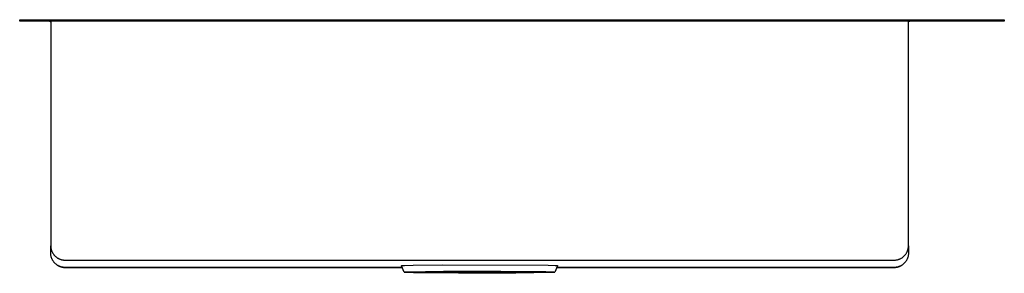
# Model space of a CAD drawing. Units: millimetres. Extents: x -889 to 940, y -654 to 350.
# Drawn here: x 180 to 940, y 155 to 350 of the extents above; entities that cross this region are included whole.
import ezdxf

# ---------------------------------------------------------------- set-up
doc = ezdxf.new("R2010")
doc.units = ezdxf.units.MM
doc.header["$MEASUREMENT"] = 0
doc.layers.add('Default', color=7, linetype='Continuous', true_color=0x000000)

msp = doc.modelspace()

# ---------------------------------------------------------------- linework, layer by layer
at = {"layer": 'Default', "color": 7, "true_color": 0xffffff}
for p, q in [((179.98, 349.96), (939.98, 349.96)), ((179.98, 348.96), (179.98, 349.96)), ((939.98, 349.96), (939.98, 348.96)), ((939.98, 348.96), (179.98, 348.96)), ((203.03, 348.96), (203.07, 348.96)), ((203.07, 348.96), (203.1, 348.96)), ((203.1, 348.96), (203.14, 348.95)), ((203.14, 348.95), (203.17, 348.95)), ((203.17, 348.95), (203.2, 348.94)), ((203.2, 348.94), (203.24, 348.93)), ((203.24, 348.93), (203.27, 348.92)), ((203.27, 348.92), (203.3, 348.91)), ((203.3, 348.91), (203.34, 348.9)), ((203.34, 348.9), (203.37, 348.89)), ((203.37, 348.89), (203.4, 348.87)), ((203.4, 348.87), (203.43, 348.86)), ((203.43, 348.86), (203.46, 348.84)), ((203.46, 348.84), (203.49, 348.83)), ((203.49, 348.83), (203.52, 348.81)), ((203.52, 348.81), (203.55, 348.79)), ((203.55, 348.79), (203.58, 348.77)), ((203.58, 348.77), (203.61, 348.75)), ((203.61, 348.75), (203.63, 348.72)), ((203.63, 348.72), (203.66, 348.7)), ((203.66, 348.7), (203.68, 348.68)), ((203.68, 348.68), (203.71, 348.65)), ((203.71, 348.65), (203.73, 348.63)), ((203.73, 348.63), (203.75, 348.6)), ((203.75, 348.6), (203.78, 348.57)), ((203.78, 348.57), (203.8, 348.55)), ((203.8, 348.55), (203.82, 348.52)), ((203.82, 348.52), (203.83, 348.49)), ((203.83, 348.49), (203.85, 348.46)), ((203.85, 348.46), (203.87, 348.43)), ((203.87, 348.43), (203.88, 348.4)), ((203.88, 348.4), (203.9, 348.37)), ((203.9, 348.37), (203.91, 348.33)), ((203.91, 348.33), (203.92, 348.3)), ((203.92, 348.3), (203.94, 348.27)), ((203.94, 348.27), (203.95, 348.24)), ((203.95, 348.24), (203.95, 348.2)), ((203.95, 348.2), (203.96, 348.17)), ((203.96, 348.17), (203.97, 348.14)), ((203.97, 348.14), (203.97, 348.1)), ((203.97, 348.1), (203.98, 348.07)), ((203.98, 348.07), (203.98, 348.03)), ((203.98, 348.03), (203.98, 348)), ((203.98, 348), (203.98, 347.96)), ((203.98, 347.96), (203.98, 175.8)), ((865.98, 348), (865.99, 348.03)), ((865.98, 347.96), (865.98, 348)), ((865.98, 175.8), (865.98, 347.96)), ((865.99, 348.1), (866, 348.14)), ((865.99, 348.07), (865.99, 348.1)), ((865.99, 348.03), (865.99, 348.07)), ((866, 348.14), (866.01, 348.17)), ((866.01, 348.2), (866.02, 348.24)), ((866.01, 348.17), (866.01, 348.2)), ((866.02, 348.24), (866.03, 348.27)), ((866.03, 348.27), (866.04, 348.3)), ((866.04, 348.3), (866.06, 348.33)), ((866.06, 348.33), (866.07, 348.37)), ((866.07, 348.37), (866.08, 348.4)), ((866.08, 348.4), (866.1, 348.43)), ((866.1, 348.43), (866.12, 348.46)), ((866.12, 348.46), (866.13, 348.49)), ((866.13, 348.49), (866.15, 348.52)), ((866.15, 348.52), (866.17, 348.55)), ((866.17, 348.55), (866.19, 348.57)), ((866.19, 348.57), (866.21, 348.6)), ((866.21, 348.6), (866.24, 348.63)), ((866.24, 348.63), (866.26, 348.65)), ((866.26, 348.65), (866.28, 348.68)), ((866.28, 348.68), (866.31, 348.7)), ((866.31, 348.7), (866.34, 348.72)), ((866.34, 348.72), (866.36, 348.75)), ((866.36, 348.75), (866.39, 348.77)), ((866.39, 348.77), (866.42, 348.79)), ((866.42, 348.79), (866.45, 348.81)), ((866.45, 348.81), (866.48, 348.83)), ((866.48, 348.83), (866.51, 348.84)), ((866.51, 348.84), (866.54, 348.86)), ((866.54, 348.86), (866.57, 348.87)), ((866.57, 348.87), (866.6, 348.89)), ((866.6, 348.89), (866.63, 348.9)), ((866.63, 348.9), (866.66, 348.91)), ((866.66, 348.91), (866.7, 348.92)), ((866.7, 348.92), (866.73, 348.93)), ((866.73, 348.93), (866.76, 348.94)), ((866.76, 348.94), (866.8, 348.95)), ((866.8, 348.95), (866.83, 348.95)), ((866.83, 348.95), (866.87, 348.96)), ((866.87, 348.96), (866.9, 348.96)), ((866.9, 348.96), (866.94, 348.96)), ((203.98, 175.8), (203.99, 175.42)), ((203.98, 170.13), (203.98, 175.68)), ((203.99, 175.42), (204.01, 175.05)), ((204.01, 175.05), (204.04, 174.68)), ((865.93, 174.68), (865.96, 175.05)), ((865.96, 175.05), (865.98, 175.42)), ((865.98, 175.42), (865.98, 175.8)), ((865.98, 175.68), (865.98, 170.13)), ((203.99, 169.75), (203.98, 170.13)), ((204.01, 169.38), (203.99, 169.75)), ((204.04, 169), (204.01, 169.38)), ((204.04, 174.68), (204.09, 174.3)), ((204.09, 168.63), (204.04, 169)), ((204.09, 174.3), (204.14, 173.93)), ((204.14, 168.26), (204.09, 168.63)), ((204.14, 173.93), (204.21, 173.56)), ((204.21, 167.89), (204.14, 168.26)), ((204.21, 173.56), (204.3, 173.2)), ((204.3, 167.52), (204.21, 167.89)), ((204.3, 173.2), (204.39, 172.83)), ((204.39, 167.16), (204.3, 167.52)), ((204.39, 172.83), (204.5, 172.47)), ((204.5, 172.47), (204.62, 172.12)), ((204.62, 172.12), (204.75, 171.77)), ((204.75, 171.77), (204.89, 171.42)), ((204.89, 171.42), (205.05, 171.08)), ((205.05, 171.08), (205.22, 170.74)), ((205.22, 170.74), (205.4, 170.41)), ((205.4, 170.41), (205.59, 170.09)), ((205.59, 170.09), (205.79, 169.77)), ((205.79, 169.77), (206, 169.46)), ((206, 169.46), (206.22, 169.15)), ((206.22, 169.15), (206.45, 168.86)), ((206.45, 168.86), (206.69, 168.57)), ((206.69, 168.57), (206.94, 168.29)), ((206.94, 168.29), (207.21, 168.02)), ((207.21, 168.02), (207.48, 167.76)), ((207.48, 167.76), (207.75, 167.51)), ((207.75, 167.51), (208.04, 167.27)), ((208.04, 167.27), (208.34, 167.04)), ((861.63, 167.04), (861.93, 167.27)), ((861.93, 167.27), (862.21, 167.51)), ((862.21, 167.51), (862.49, 167.76)), ((862.49, 167.76), (862.76, 168.02)), ((862.76, 168.02), (863.02, 168.29)), ((863.02, 168.29), (863.27, 168.57)), ((863.27, 168.57), (863.52, 168.86)), ((863.52, 168.86), (863.75, 169.15)), ((863.75, 169.15), (863.97, 169.46)), ((863.97, 169.46), (864.18, 169.77)), ((864.18, 169.77), (864.38, 170.09)), ((864.38, 170.09), (864.57, 170.41)), ((864.57, 170.41), (864.75, 170.74)), ((864.75, 170.74), (864.92, 171.08)), ((864.92, 171.08), (865.07, 171.42)), ((865.07, 171.42), (865.22, 171.77)), ((865.22, 171.77), (865.35, 172.12)), ((865.35, 172.12), (865.47, 172.47)), ((865.47, 172.47), (865.58, 172.83)), ((865.58, 172.83), (865.67, 173.2)), ((865.67, 167.52), (865.58, 167.16)), ((865.67, 173.2), (865.75, 173.56)), ((865.75, 167.89), (865.67, 167.52)), ((865.75, 173.56), (865.82, 173.93)), ((865.82, 168.26), (865.75, 167.89)), ((865.82, 173.93), (865.88, 174.3)), ((865.88, 168.63), (865.82, 168.26)), ((865.88, 174.3), (865.93, 174.68)), ((865.93, 169), (865.88, 168.63)), ((865.96, 169.38), (865.93, 169)), ((865.98, 169.75), (865.96, 169.38)), ((865.98, 170.13), (865.98, 169.75)), ((204.5, 166.8), (204.39, 167.16)), ((204.62, 166.45), (204.5, 166.8)), ((204.75, 166.09), (204.62, 166.45)), ((204.89, 165.75), (204.75, 166.09)), ((205.05, 165.4), (204.89, 165.75)), ((205.22, 165.07), (205.05, 165.4)), ((205.4, 164.74), (205.22, 165.07)), ((205.59, 164.41), (205.4, 164.74)), ((205.79, 164.1), (205.59, 164.41)), ((206, 163.79), (205.79, 164.1)), ((206.22, 163.48), (206, 163.79)), ((206.45, 163.19), (206.22, 163.48)), ((206.69, 162.9), (206.45, 163.19)), ((206.94, 162.62), (206.69, 162.9)), ((207.21, 162.35), (206.94, 162.62)), ((207.48, 162.09), (207.21, 162.35)), ((207.75, 161.84), (207.48, 162.09)), ((208.04, 161.6), (207.75, 161.84)), ((208.34, 161.36), (208.04, 161.6)), ((208.34, 167.04), (208.64, 166.81)), ((208.64, 161.14), (208.34, 161.36)), ((208.39, 161.33), (208.69, 161.11)), ((208.64, 166.81), (208.95, 166.6)), ((208.95, 160.93), (208.64, 161.14)), ((208.69, 161.11), (209, 160.9)), ((208.95, 166.6), (209.27, 166.4)), ((209.27, 160.73), (208.95, 160.93)), ((209, 160.9), (209.31, 160.7)), ((209.27, 166.4), (209.59, 166.21)), ((209.59, 160.54), (209.27, 160.73)), ((209.31, 160.7), (209.63, 160.52)), ((209.59, 166.21), (209.92, 166.03)), ((209.92, 160.36), (209.59, 160.54)), ((209.63, 160.52), (209.96, 160.34)), ((209.92, 166.03), (210.26, 165.87)), ((210.26, 160.2), (209.92, 160.36)), ((209.96, 160.34), (210.3, 160.18)), ((210.26, 165.87), (210.6, 165.71)), ((210.6, 160.04), (210.26, 160.2)), ((210.3, 160.18), (210.64, 160.02)), ((210.6, 165.71), (210.95, 165.57)), ((210.95, 159.9), (210.6, 160.04)), ((210.64, 160.02), (210.98, 159.88)), ((210.95, 165.57), (211.3, 165.44)), ((211.3, 159.76), (210.95, 159.9)), ((210.98, 159.88), (211.33, 159.75)), ((211.3, 165.44), (211.66, 165.32)), ((211.66, 159.64), (211.3, 159.76)), ((211.33, 159.75), (211.68, 159.64)), ((211.66, 165.32), (212.02, 165.21)), ((212.02, 159.54), (211.66, 159.64)), ((211.68, 159.64), (212.04, 159.53)), ((212.02, 165.21), (212.38, 165.11)), ((212.38, 165.11), (212.75, 165.03)), ((212.75, 165.03), (213.11, 164.96)), ((213.11, 164.96), (213.49, 164.9)), ((213.49, 164.9), (213.86, 164.86)), ((213.86, 164.86), (214.23, 164.83)), ((214.23, 164.83), (214.61, 164.81)), ((214.61, 164.81), (214.98, 164.8)), ((214.98, 164.8), (854.98, 164.8)), ((474.81, 160.48), (474.82, 160.49)), ((474.81, 160.47), (474.81, 160.48)), ((474.81, 160.48), (474.81, 160.48)), ((474.81, 160.48), (474.81, 160.48)), ((476.81, 155.47), (474.81, 160.47)), ((474.81, 160.47), (474.81, 160.47)), ((474.81, 160.47), (474.81, 160.47)), ((474.82, 160.49), (474.83, 160.5)), ((474.82, 160.49), (474.82, 160.49)), ((474.83, 160.5), (474.84, 160.5)), ((474.84, 160.5), (474.85, 160.5)), ((474.85, 160.5), (474.86, 160.51)), ((474.86, 160.51), (474.87, 160.51)), ((474.87, 160.51), (474.88, 160.52)), ((474.88, 160.52), (474.9, 160.52)), ((474.9, 160.52), (474.91, 160.52)), ((474.91, 160.52), (474.93, 160.53)), ((474.93, 160.53), (474.96, 160.54)), ((474.96, 160.54), (475, 160.54)), ((475, 160.54), (475.09, 160.56)), ((475.09, 160.56), (475.2, 160.57)), ((475.2, 160.57), (475.33, 160.59)), ((475.33, 160.59), (475.65, 160.62)), ((475.65, 160.62), (476.03, 160.65)), ((476.03, 160.65), (477.03, 160.71)), ((477.03, 160.71), (483.72, 160.94)), ((483.72, 160.94), (506.13, 161.26)), ((506.13, 161.26), (587.79, 160.9)), ((587.79, 160.9), (593.2, 160.7)), ((595.16, 160.47), (593.16, 155.47)), ((593.2, 160.7), (594.06, 160.64)), ((594.06, 160.64), (594.4, 160.61)), ((594.4, 160.61), (594.68, 160.58)), ((594.68, 160.58), (594.79, 160.57)), ((594.79, 160.57), (594.9, 160.56)), ((594.9, 160.56), (594.98, 160.54)), ((594.98, 160.54), (595.02, 160.53)), ((595.02, 160.53), (595.05, 160.53)), ((595.05, 160.53), (595.06, 160.52)), ((595.06, 160.52), (595.08, 160.52)), ((595.08, 160.52), (595.09, 160.51)), ((595.09, 160.51), (595.1, 160.51)), ((595.1, 160.51), (595.11, 160.51)), ((595.11, 160.51), (595.12, 160.5)), ((595.12, 160.5), (595.12, 160.5)), ((595.12, 160.5), (595.13, 160.5)), ((595.13, 160.5), (595.13, 160.5)), ((595.13, 160.5), (595.13, 160.5)), ((595.13, 160.5), (595.14, 160.5)), ((595.14, 160.5), (595.14, 160.49)), ((595.14, 160.49), (595.14, 160.49)), ((595.14, 160.49), (595.15, 160.49)), ((595.15, 160.49), (595.15, 160.49)), ((595.15, 160.49), (595.15, 160.49)), ((595.15, 160.49), (595.15, 160.48)), ((595.15, 160.48), (595.16, 160.48)), ((595.16, 160.48), (595.16, 160.48)), ((595.16, 160.48), (595.16, 160.48)), ((595.16, 160.48), (595.16, 160.48)), ((595.16, 160.48), (595.16, 160.47)), ((595.16, 160.47), (595.16, 160.47)), ((595.16, 160.47), (595.16, 160.47)), ((595.16, 160.47), (595.16, 160.47)), ((595.16, 160.47), (595.16, 160.47)), ((595.16, 160.47), (595.16, 160.47)), ((854.98, 164.8), (855.36, 164.81)), ((855.36, 164.81), (855.73, 164.83)), ((855.73, 164.83), (856.11, 164.86)), ((856.11, 164.86), (856.48, 164.9)), ((856.48, 164.9), (856.85, 164.96)), ((856.85, 164.96), (857.22, 165.03)), ((857.22, 165.03), (857.59, 165.11)), ((857.59, 165.11), (857.95, 165.21)), ((857.93, 159.53), (858.28, 159.64)), ((857.95, 165.21), (858.31, 165.32)), ((858.31, 159.64), (857.95, 159.54)), ((858.28, 159.64), (858.64, 159.75)), ((858.31, 165.32), (858.67, 165.44)), ((858.67, 159.76), (858.31, 159.64)), ((858.64, 159.75), (858.99, 159.88)), ((858.67, 165.44), (859.02, 165.57)), ((859.02, 159.9), (858.67, 159.76)), ((858.99, 159.88), (859.33, 160.02)), ((859.02, 165.57), (859.37, 165.71)), ((859.37, 160.04), (859.02, 159.9)), ((859.33, 160.02), (859.67, 160.18)), ((859.37, 165.71), (859.71, 165.87)), ((859.71, 160.2), (859.37, 160.04)), ((859.67, 160.18), (860, 160.34)), ((859.71, 165.87), (860.04, 166.03)), ((860.04, 160.36), (859.71, 160.2)), ((860, 160.34), (860.33, 160.52)), ((860.04, 166.03), (860.37, 166.21)), ((860.37, 160.54), (860.04, 160.36)), ((860.33, 160.52), (860.66, 160.7)), ((860.37, 166.21), (860.7, 166.4)), ((860.7, 160.73), (860.37, 160.54)), ((860.66, 160.7), (860.97, 160.9)), ((860.7, 166.4), (861.02, 166.6)), ((861.02, 160.93), (860.7, 160.73)), ((860.97, 160.9), (861.28, 161.11)), ((861.02, 166.6), (861.33, 166.81)), ((861.33, 161.14), (861.02, 160.93)), ((861.28, 161.11), (861.58, 161.33)), ((861.33, 166.81), (861.63, 167.04)), ((861.63, 161.36), (861.33, 161.14)), ((861.93, 161.6), (861.63, 161.36)), ((862.21, 161.84), (861.93, 161.6)), ((862.49, 162.09), (862.21, 161.84)), ((862.76, 162.35), (862.49, 162.09)), ((863.02, 162.62), (862.76, 162.35)), ((863.27, 162.9), (863.02, 162.62)), ((863.52, 163.19), (863.27, 162.9)), ((863.75, 163.48), (863.52, 163.19)), ((863.97, 163.79), (863.75, 163.48)), ((864.18, 164.1), (863.97, 163.79)), ((864.38, 164.41), (864.18, 164.1)), ((864.57, 164.74), (864.38, 164.41)), ((864.75, 165.07), (864.57, 164.74)), ((864.92, 165.4), (864.75, 165.07)), ((865.07, 165.75), (864.92, 165.4)), ((865.22, 166.09), (865.07, 165.75)), ((865.35, 166.45), (865.22, 166.09)), ((865.47, 166.8), (865.35, 166.45)), ((865.58, 167.16), (865.47, 166.8)), ((212.38, 159.44), (212.02, 159.54)), ((212.04, 159.53), (212.4, 159.44)), ((212.75, 159.36), (212.38, 159.44)), ((212.4, 159.44), (212.76, 159.35)), ((213.11, 159.29), (212.75, 159.36)), ((212.76, 159.35), (213.13, 159.29)), ((213.49, 159.23), (213.11, 159.29)), ((213.13, 159.29), (213.5, 159.23)), ((213.86, 159.19), (213.49, 159.23)), ((213.5, 159.23), (213.87, 159.19)), ((214.23, 159.16), (213.86, 159.19)), ((213.87, 159.19), (214.24, 159.15)), ((214.61, 159.14), (214.23, 159.16)), ((214.24, 159.15), (214.61, 159.13)), ((214.98, 159.13), (214.61, 159.14)), ((214.61, 159.13), (214.98, 159.13)), ((214.98, 159.13), (475.34, 159.13)), ((475.34, 159.13), (214.98, 159.13)), ((476.81, 155.48), (476.81, 155.49)), ((476.81, 155.49), (476.82, 155.49)), ((476.81, 155.47), (476.81, 155.48)), ((476.81, 155.48), (476.81, 155.48)), ((476.81, 155.48), (476.81, 155.48)), ((476.81, 155.48), (476.81, 155.48)), ((476.81, 155.46), (476.81, 155.47)), ((476.81, 155.47), (476.81, 155.47)), ((476.81, 155.47), (476.81, 155.47)), ((476.82, 155.46), (476.81, 155.46)), ((476.81, 155.46), (476.81, 155.46)), ((476.81, 155.46), (476.81, 155.46)), ((476.82, 155.49), (476.82, 155.49)), ((476.82, 155.49), (476.83, 155.49)), ((476.82, 155.45), (476.82, 155.46)), ((476.83, 155.45), (476.82, 155.45)), ((476.82, 155.45), (476.82, 155.45)), ((476.83, 155.49), (476.83, 155.5)), ((476.83, 155.5), (476.84, 155.5)), ((476.84, 155.44), (476.83, 155.45)), ((476.83, 155.45), (476.83, 155.45)), ((476.84, 155.5), (476.84, 155.5)), ((476.84, 155.5), (476.85, 155.5)), ((476.85, 155.44), (476.84, 155.44)), ((476.84, 155.44), (476.84, 155.44)), ((476.85, 155.5), (476.86, 155.51)), ((476.86, 155.43), (476.85, 155.44)), ((476.86, 155.51), (476.86, 155.51)), ((476.86, 155.51), (476.87, 155.51)), ((476.87, 155.43), (476.86, 155.43)), ((476.87, 155.51), (476.89, 155.52)), ((476.88, 155.43), (476.87, 155.43)), ((476.87, 155.43), (476.87, 155.43)), ((476.9, 155.42), (476.88, 155.43)), ((476.89, 155.52), (476.91, 155.52)), ((476.92, 155.42), (476.9, 155.42)), ((476.91, 155.52), (476.93, 155.53)), ((476.95, 155.41), (476.92, 155.42)), ((476.93, 155.53), (476.99, 155.54)), ((477, 155.4), (476.95, 155.41)), ((476.99, 155.54), (477.05, 155.55)), ((477.07, 155.39), (477, 155.4)), ((477.05, 155.55), (477.19, 155.57)), ((477.14, 155.38), (477.07, 155.39)), ((477.31, 155.36), (477.14, 155.38)), ((477.19, 155.57), (477.38, 155.59)), ((477.52, 155.34), (477.31, 155.36)), ((477.38, 155.59), (477.84, 155.63)), ((478.04, 155.29), (477.52, 155.34)), ((477.84, 155.63), (479.16, 155.72)), ((479.5, 155.21), (478.04, 155.29)), ((479.16, 155.72), (507.09, 156.23)), ((483.93, 155.06), (479.5, 155.21)), ((518.6, 154.64), (483.93, 155.06)), ((489.23, 155.47), (489.24, 155.48)), ((489.24, 155.46), (489.23, 155.47)), ((489.23, 155.47), (489.23, 155.47)), ((489.24, 155.48), (489.24, 155.49)), ((489.24, 155.49), (489.25, 155.49)), ((489.24, 155.48), (489.24, 155.48)), ((489.25, 155.46), (489.24, 155.46)), ((489.24, 155.46), (489.24, 155.46)), ((489.25, 155.49), (489.26, 155.49)), ((489.25, 155.45), (489.25, 155.46)), ((489.26, 155.45), (489.25, 155.45)), ((489.26, 155.49), (489.27, 155.5)), ((489.27, 155.44), (489.26, 155.45)), ((489.27, 155.5), (489.28, 155.5)), ((489.29, 155.44), (489.27, 155.44)), ((489.28, 155.5), (489.3, 155.51)), ((489.3, 155.43), (489.29, 155.44)), ((489.3, 155.51), (489.32, 155.51)), ((489.32, 155.43), (489.3, 155.43)), ((489.32, 155.51), (489.33, 155.52)), ((489.34, 155.43), (489.32, 155.43)), ((489.33, 155.52), (489.35, 155.52)), ((489.36, 155.42), (489.34, 155.43)), ((489.35, 155.52), (489.38, 155.53)), ((489.4, 155.41), (489.36, 155.42)), ((489.38, 155.53), (489.43, 155.53)), ((489.45, 155.4), (489.4, 155.41)), ((489.43, 155.53), (489.48, 155.54)), ((489.58, 155.39), (489.45, 155.4)), ((489.48, 155.54), (489.62, 155.56)), ((489.91, 155.35), (489.58, 155.39)), ((489.62, 155.56), (489.99, 155.59)), ((490.35, 155.32), (489.91, 155.35)), ((489.99, 155.59), (491.08, 155.66)), ((491.51, 155.26), (490.35, 155.32)), ((491.08, 155.66), (499.81, 155.91)), ((494.83, 155.14), (491.51, 155.26)), ((556.92, 154.87), (494.83, 155.14)), ((499.81, 155.91), (513.05, 156.07)), ((503.85, 155.97), (556.92, 155.87)), ((507.09, 156.23), (551.36, 156.3)), ((513.05, 156.07), (575.13, 155.8)), ((562.88, 154.71), (518.6, 154.64)), ((551.36, 156.3), (586.04, 155.89)), ((556.92, 155.87), (566.12, 155.97)), ((570.16, 155.03), (556.92, 154.87)), ((590.81, 155.23), (562.88, 154.71)), ((578.88, 155.28), (570.16, 155.03)), ((575.13, 155.8), (578.45, 155.68)), ((578.45, 155.68), (579.62, 155.62)), ((579.98, 155.35), (578.88, 155.28)), ((579.62, 155.62), (580.06, 155.59)), ((580.35, 155.38), (579.98, 155.35)), ((580.06, 155.59), (580.39, 155.56)), ((580.48, 155.4), (580.35, 155.38)), ((580.39, 155.56), (580.51, 155.54)), ((580.54, 155.41), (580.48, 155.4)), ((580.51, 155.54), (580.57, 155.53)), ((580.59, 155.42), (580.54, 155.41)), ((580.57, 155.53), (580.61, 155.52)), ((580.61, 155.42), (580.59, 155.42)), ((580.61, 155.52), (580.63, 155.52)), ((580.63, 155.43), (580.61, 155.42)), ((580.63, 155.52), (580.65, 155.51)), ((580.65, 155.43), (580.63, 155.43)), ((580.65, 155.51), (580.67, 155.51)), ((580.67, 155.43), (580.65, 155.43)), ((580.67, 155.51), (580.68, 155.5)), ((580.68, 155.44), (580.67, 155.43)), ((580.68, 155.5), (580.69, 155.5)), ((580.7, 155.44), (580.68, 155.44)), ((580.69, 155.5), (580.7, 155.5)), ((580.7, 155.5), (580.71, 155.49)), ((580.71, 155.45), (580.7, 155.44)), ((580.71, 155.49), (580.72, 155.49)), ((580.72, 155.45), (580.71, 155.45)), ((580.72, 155.49), (580.73, 155.48)), ((580.73, 155.46), (580.72, 155.46)), ((580.72, 155.46), (580.72, 155.45)), ((580.73, 155.48), (580.73, 155.48)), ((580.73, 155.48), (580.73, 155.47)), ((580.73, 155.47), (580.73, 155.47)), ((580.73, 155.47), (580.73, 155.47)), ((580.73, 155.47), (580.73, 155.46)), ((586.04, 155.89), (590.47, 155.73)), ((590.47, 155.73), (591.92, 155.65)), ((592.13, 155.31), (590.81, 155.23)), ((591.92, 155.65), (592.45, 155.61)), ((592.59, 155.35), (592.13, 155.31)), ((592.45, 155.61), (592.65, 155.59)), ((592.77, 155.37), (592.59, 155.35)), ((592.65, 155.59), (592.83, 155.56)), ((592.92, 155.39), (592.77, 155.37)), ((592.83, 155.56), (592.9, 155.55)), ((592.9, 155.55), (592.96, 155.54)), ((592.98, 155.4), (592.92, 155.39)), ((592.96, 155.54), (593.02, 155.53)), ((593.03, 155.41), (592.98, 155.4)), ((593.02, 155.53), (593.04, 155.53)), ((593.06, 155.42), (593.03, 155.41)), ((593.04, 155.53), (593.06, 155.52)), ((593.06, 155.52), (593.08, 155.52)), ((593.08, 155.42), (593.06, 155.42)), ((593.08, 155.52), (593.09, 155.51)), ((593.09, 155.43), (593.08, 155.42)), ((593.09, 155.51), (593.1, 155.51)), ((593.1, 155.43), (593.09, 155.43)), ((593.1, 155.51), (593.11, 155.51)), ((593.11, 155.44), (593.1, 155.43)), ((593.11, 155.51), (593.12, 155.51)), ((593.12, 155.44), (593.11, 155.44)), ((593.12, 155.51), (593.12, 155.5)), ((593.12, 155.5), (593.13, 155.5)), ((593.13, 155.44), (593.12, 155.44)), ((593.12, 155.44), (593.12, 155.44)), ((593.13, 155.5), (593.14, 155.5)), ((593.14, 155.45), (593.13, 155.44)), ((593.14, 155.5), (593.14, 155.49)), ((593.14, 155.49), (593.14, 155.49)), ((593.14, 155.49), (593.15, 155.49)), ((593.15, 155.45), (593.14, 155.45)), ((593.14, 155.45), (593.14, 155.45)), ((593.15, 155.49), (593.15, 155.49)), ((593.15, 155.49), (593.15, 155.48)), ((593.15, 155.48), (593.16, 155.48)), ((593.16, 155.46), (593.15, 155.46)), ((593.15, 155.46), (593.15, 155.45)), ((593.15, 155.45), (593.15, 155.45)), ((593.16, 155.48), (593.16, 155.48)), ((593.16, 155.48), (593.16, 155.48)), ((593.16, 155.48), (593.16, 155.47)), ((593.16, 155.47), (593.16, 155.47)), ((593.16, 155.47), (593.16, 155.47)), ((593.16, 155.47), (593.16, 155.46)), ((593.16, 155.46), (593.16, 155.46)), ((593.16, 155.46), (593.16, 155.46)), ((854.98, 159.13), (594.63, 159.13)), ((594.63, 159.13), (854.98, 159.13)), ((855.36, 159.14), (854.98, 159.13)), ((854.98, 159.13), (855.36, 159.13)), ((855.73, 159.16), (855.36, 159.14)), ((855.36, 159.13), (855.73, 159.15)), ((856.11, 159.19), (855.73, 159.16)), ((855.73, 159.15), (856.1, 159.19)), ((856.1, 159.19), (856.47, 159.23)), ((856.48, 159.23), (856.11, 159.19)), ((856.47, 159.23), (856.84, 159.29)), ((856.85, 159.29), (856.48, 159.23)), ((856.84, 159.29), (857.2, 159.35)), ((857.22, 159.36), (856.85, 159.29)), ((857.2, 159.35), (857.57, 159.44)), ((857.59, 159.44), (857.22, 159.36)), ((857.57, 159.44), (857.93, 159.53)), ((857.95, 159.54), (857.59, 159.44))]:
    msp.add_line(p, q, dxfattribs=at)

doc.saveas('drawing.dxf')
